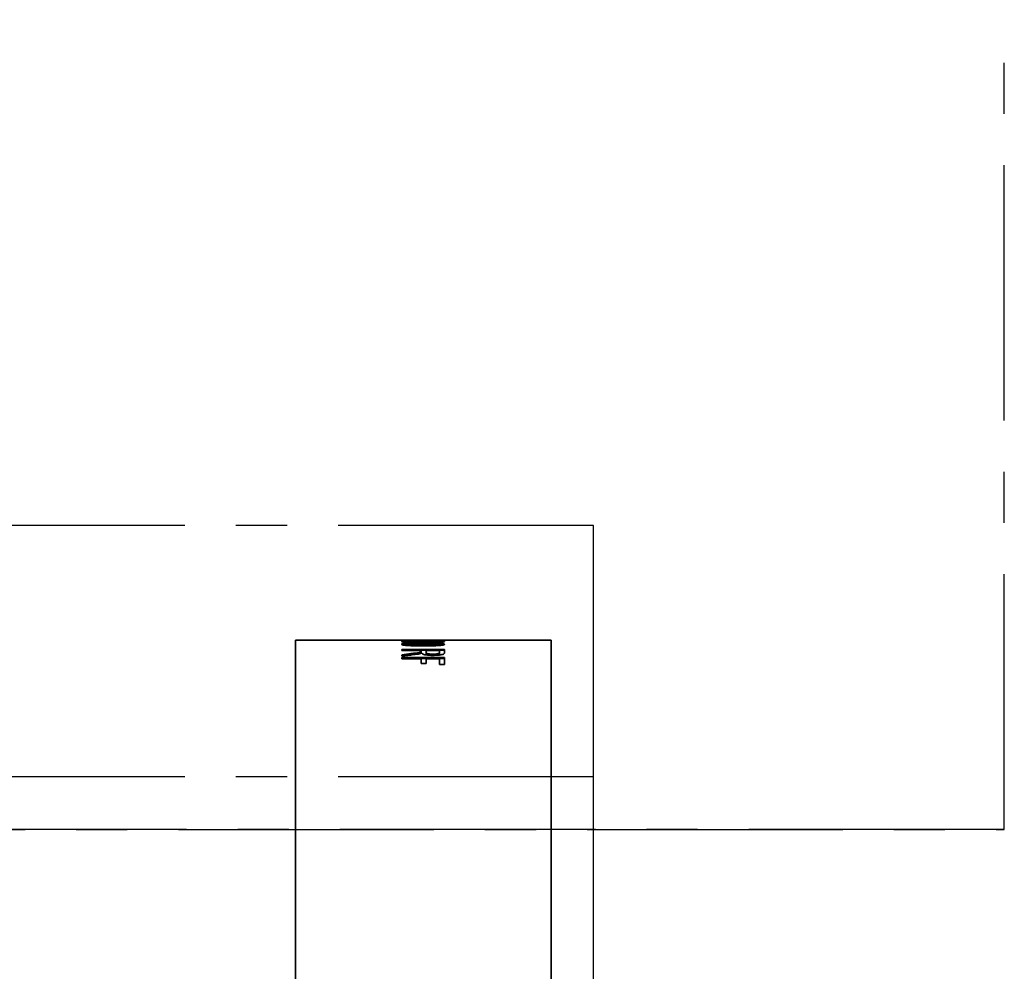
# Model space of a CAD drawing. Units: inches. Extents: x 0.5 to 33.5, y 0.5 to 21.
# Drawn here: x 13.9 to 15.8, y 9.6 to 11.4 of the extents above; entities that cross this region are included whole.
import ezdxf

# ---------------------------------------------------------------- set-up
doc = ezdxf.new("R2010")
doc.units = ezdxf.units.IN
doc.header["$MEASUREMENT"] = 0
doc.linetypes.add('CENTERX2', pattern=[0.8, 0.5, -0.1, 0.1, -0.1])

msp = doc.modelspace()

# ---------------------------------------------------------------- linework, layer by layer
at = {"color": 7, "linetype": 'CENTERX2'}
for p, q in [((15.8215, 9.8422), (15.8215, 12.4174)), ((15.018, 10.4372), (10.5597, 10.4372)), ((15.018, 7.6469), (15.018, 10.4372)), ((15.018, 9.9452), (15.018, 10.4372)), ((15.018, 9.9452), (10.5597, 9.9452)), ((15.018, 7.1549), (15.018, 9.9452)), ((12.6054, 9.8422), (15.8215, 9.8422)), ((15.8215, 9.8422), (12.9723, 9.8422))]:
    msp.add_line(p, q, dxfattribs=at)
at = {"color": 7, "linetype": 'Continuous', "lineweight": 35}
for p, q in [((14.6531, 10.2128), (14.4347, 10.2128)), ((14.4347, 8.7961), (14.4347, 10.2128)), ((14.65, 10.2095), (14.65, 10.2111)), ((14.6822, 10.2128), (14.6659, 10.2128)), ((14.9347, 10.2128), (14.6986, 10.2128)), ((14.7146, 10.2127), (14.7146, 10.212)), ((14.7146, 10.212), (14.7253, 10.212)), ((14.7253, 10.212), (14.7253, 10.2127)), ((14.9347, 8.7961), (14.9347, 10.2128)), ((14.7264, 10.1949), (14.643, 10.1949)), ((14.643, 10.1949), (14.643, 10.1929)), ((14.643, 10.1932), (14.7264, 10.1932)), ((14.643, 10.1929), (14.6804, 10.1929)), ((14.6459, 10.2092), (14.65, 10.2095)), ((14.65, 10.2049), (14.65, 10.2066)), ((14.6516, 10.2031), (14.6516, 10.2047)), ((14.6804, 10.1929), (14.6804, 10.1908)), ((14.69, 10.1929), (14.7167, 10.1929)), ((14.69, 10.189), (14.69, 10.1929)), ((14.7167, 10.2031), (14.7167, 10.2047)), ((14.7167, 10.1929), (14.7167, 10.1885)), ((14.7264, 10.1886), (14.7264, 10.1949)), ((14.643, 10.1844), (14.643, 10.1816)), ((14.7264, 10.1789), (14.643, 10.1789)), ((14.643, 10.1789), (14.643, 10.1763)), ((14.643, 10.1773), (14.7264, 10.1773)), ((14.643, 10.1763), (14.6804, 10.1763)), ((14.6606, 10.1848), (14.6606, 10.1865)), ((14.68, 10.1881), (14.68, 10.1898)), ((14.6804, 10.1891), (14.6804, 10.1908)), ((14.6804, 10.1763), (14.6804, 10.1671)), ((14.69, 10.1873), (14.69, 10.189)), ((14.69, 10.1671), (14.69, 10.1763)), ((14.69, 10.1763), (14.7167, 10.1763)), ((14.7036, 10.1838), (14.7036, 10.1855)), ((14.7167, 10.1868), (14.7167, 10.1885)), ((14.7167, 10.1763), (14.7167, 10.1654)), ((14.7264, 10.1654), (14.7264, 10.1789)), ((14.6804, 10.1671), (14.69, 10.1671)), ((14.7167, 10.1654), (14.7264, 10.1654))]:
    msp.add_line(p, q, dxfattribs=at)
for centre, major_axis, ratio, start_param, end_param in [((14.6659, 8.7961), (0, 1.4167), 0.1, 6.27866, 6.286202), ((14.6822, 8.7961), (0, 1.4167), 0.1, 6.280923, 6.288464), ((14.6986, 8.7961), (7.0833, 0), 0.2, 1.567026, 1.573059), ((14.643, 8.7961), (7.2116, 0), 0.196442, 1.560863, 1.563856), ((14.6986, 8.7944), (7.0833, 0), 0.2, 1.567026, 1.568871), ((15.1206, 8.7961), (2.4006, 0), 0.590133, 1.763589, 1.771062), ((15.1206, 8.7944), (2.4006, 0), 0.590133, 1.763589, 1.771062), ((15.1399, 8.7961), (2.3836, 0), 0.59434, 1.770918, 1.780775)]:
    msp.add_ellipse(centre, major_axis=major_axis, ratio=ratio, start_param=start_param, end_param=end_param, dxfattribs=at)
for points, knots in [([(14.6655, 10.2127), (14.6617, 10.2127), (14.6552, 10.2128), (14.6479, 10.2128), (14.6435, 10.2127), (14.6421, 10.2127), (14.642, 10.2126), (14.642, 10.2126)], [0, 0, 0, 0, 0.291466, 0.50226, 0.713341, 0.914534, 1, 1, 1, 1]), ([(14.642, 10.2126), (14.6422, 10.2125), (14.6427, 10.2124), (14.6468, 10.2122), (14.6505, 10.2121), (14.6521, 10.2121)], [0, 0, 0, 0, 0.402084, 0.741198, 1, 1, 1, 1]), ([(14.65, 10.2111), (14.6481, 10.211), (14.6444, 10.2108), (14.6422, 10.2105), (14.642, 10.2102), (14.642, 10.2101)], [0, 0, 0, 0, 0.377242, 0.756686, 1, 1, 1, 1]), ([(14.6841, 10.2115), (14.6811, 10.2115), (14.6752, 10.2115), (14.6645, 10.2114), (14.6558, 10.2113), (14.6509, 10.2112), (14.65, 10.2111)], [0, 0, 0, 0, 0.25133, 0.502982, 0.906923, 1, 1, 1, 1]), ([(14.6516, 10.2126), (14.6517, 10.2126), (14.652, 10.2127), (14.6544, 10.2127), (14.6581, 10.2127), (14.6624, 10.2127), (14.6655, 10.2127), (14.6665, 10.2127)], [0, 0, 0, 0, 0.243842, 0.423323, 0.602639, 0.865515, 1, 1, 1, 1]), ([(14.671, 10.2122), (14.6681, 10.2122), (14.6633, 10.2122), (14.6573, 10.2123), (14.6535, 10.2124), (14.6518, 10.2125), (14.6516, 10.2126), (14.6516, 10.2126)], [0, 0, 0, 0, 0.297569, 0.492758, 0.689039, 0.865789, 1, 1, 1, 1]), ([(14.6516, 10.2101), (14.6517, 10.2102), (14.652, 10.2104), (14.6549, 10.2106), (14.6594, 10.2108), (14.6696, 10.211), (14.6781, 10.211), (14.6842, 10.211)], [0, 0, 0, 0, 0.116285, 0.233507, 0.372816, 0.552672, 1, 1, 1, 1]), ([(14.6521, 10.2121), (14.6535, 10.2121), (14.6577, 10.212), (14.6645, 10.2119), (14.6697, 10.2119), (14.6716, 10.2119)], [0, 0, 0, 0, 0.25167, 0.73063, 1, 1, 1, 1]), ([(14.689, 10.2126), (14.6888, 10.2125), (14.6884, 10.2125), (14.6852, 10.2124), (14.6814, 10.2123), (14.6765, 10.2122), (14.6729, 10.2122), (14.671, 10.2122)], [0, 0, 0, 0, 0.28885, 0.452012, 0.61505, 0.791204, 1, 1, 1, 1]), ([(14.6716, 10.2119), (14.6759, 10.2119), (14.6831, 10.2119), (14.6915, 10.2121), (14.6967, 10.2123), (14.6985, 10.2125), (14.6986, 10.2125), (14.6986, 10.2125)], [0, 0, 0, 0, 0.313464, 0.525796, 0.738115, 0.940031, 1, 1, 1, 1]), ([(14.6815, 10.2127), (14.6834, 10.2127), (14.6865, 10.2127), (14.6887, 10.2127), (14.6889, 10.2126), (14.689, 10.2126)], [0, 0, 0, 0, 0.429942, 0.726963, 1, 1, 1, 1]), ([(14.7264, 10.2101), (14.7261, 10.2103), (14.7256, 10.2107), (14.7211, 10.211), (14.7144, 10.2113), (14.7018, 10.2115), (14.691, 10.2115), (14.6841, 10.2115)], [0, 0, 0, 0, 0.181859, 0.304926, 0.427719, 0.636686, 1, 1, 1, 1]), ([(14.6842, 10.211), (14.6865, 10.211), (14.6911, 10.211), (14.6994, 10.211), (14.7064, 10.2109), (14.7103, 10.2108), (14.711, 10.2107)], [0, 0, 0, 0, 0.251337, 0.502852, 0.910865, 1, 1, 1, 1]), ([(14.6986, 10.2125), (14.6985, 10.2126), (14.6983, 10.2126), (14.6963, 10.2127), (14.6939, 10.2127), (14.693, 10.2127)], [0, 0, 0, 0, 0.251846, 0.713948, 1, 1, 1, 1]), ([(14.711, 10.2107), (14.7119, 10.2107), (14.7138, 10.2106), (14.716, 10.2104), (14.7167, 10.2102), (14.7167, 10.2101), (14.7167, 10.2101)], [0, 0, 0, 0, 0.245892, 0.600897, 0.93621, 1, 1, 1, 1]), ([(14.642, 10.2101), (14.6422, 10.2099), (14.6427, 10.2095), (14.6471, 10.209), (14.6536, 10.2086), (14.6661, 10.2083), (14.677, 10.2082), (14.6841, 10.2082)], [0, 0, 0, 0, 0.180805, 0.303352, 0.425703, 0.622799, 1, 1, 1, 1]), ([(14.65, 10.2066), (14.6478, 10.2064), (14.6438, 10.206), (14.6421, 10.2053), (14.642, 10.2048), (14.642, 10.2047)], [0, 0, 0, 0, 0.44679, 0.826038, 1, 1, 1, 1]), ([(14.642, 10.2047), (14.6422, 10.2043), (14.6427, 10.2037), (14.6471, 10.2029), (14.6536, 10.2023), (14.6661, 10.2017), (14.677, 10.2016), (14.6841, 10.2016)], [0, 0, 0, 0, 0.180499, 0.303496, 0.426315, 0.622737, 1, 1, 1, 1]), ([(14.6433, 10.2039), (14.6438, 10.204), (14.645, 10.2045), (14.6482, 10.2048), (14.65, 10.2049)], [0, 0, 0, 0, 0.420174, 1, 1, 1, 1]), ([(14.6841, 10.2073), (14.6811, 10.2073), (14.6752, 10.2073), (14.6645, 10.2072), (14.6558, 10.207), (14.6509, 10.2066), (14.65, 10.2066)], [0, 0, 0, 0, 0.251266, 0.502855, 0.905967, 1, 1, 1, 1]), ([(14.6842, 10.209), (14.6808, 10.209), (14.6741, 10.209), (14.6654, 10.2091), (14.6583, 10.2093), (14.6541, 10.2096), (14.6519, 10.2099), (14.6517, 10.21), (14.6516, 10.2101)], [0, 0, 0, 0, 0.251629, 0.491475, 0.645688, 0.801769, 0.907408, 1, 1, 1, 1]), ([(14.6516, 10.2047), (14.6517, 10.2049), (14.652, 10.2052), (14.6549, 10.2057), (14.6595, 10.206), (14.6697, 10.2063), (14.6781, 10.2063), (14.6842, 10.2063)], [0, 0, 0, 0, 0.117011, 0.234971, 0.373953, 0.553971, 1, 1, 1, 1]), ([(14.6842, 10.2029), (14.6808, 10.2029), (14.6741, 10.2029), (14.6654, 10.2031), (14.6583, 10.2034), (14.6541, 10.2038), (14.6519, 10.2043), (14.6517, 10.2046), (14.6516, 10.2047)], [0, 0, 0, 0, 0.251348, 0.491058, 0.644926, 0.800642, 0.906918, 1, 1, 1, 1]), ([(14.6516, 10.2031), (14.6517, 10.2029), (14.6518, 10.2026), (14.653, 10.2024), (14.6534, 10.2024)], [0, 0, 0, 0, 0.725235, 1, 1, 1, 1]), ([(14.6841, 10.2082), (14.6927, 10.2083), (14.7046, 10.2083), (14.7176, 10.2088), (14.7229, 10.2092), (14.7258, 10.2096), (14.7262, 10.2099), (14.7264, 10.2101)], [0, 0, 0, 0, 0.452744, 0.62525, 0.745449, 0.865162, 1, 1, 1, 1]), ([(14.7264, 10.2047), (14.7261, 10.2051), (14.7256, 10.2057), (14.7211, 10.2064), (14.7144, 10.2069), (14.7019, 10.2073), (14.691, 10.2073), (14.6841, 10.2073)], [0, 0, 0, 0, 0.181598, 0.304664, 0.427455, 0.634696, 1, 1, 1, 1]), ([(14.6841, 10.2016), (14.6927, 10.2017), (14.7046, 10.2017), (14.7176, 10.2025), (14.7229, 10.2032), (14.7258, 10.2039), (14.7262, 10.2044), (14.7264, 10.2047)], [0, 0, 0, 0, 0.452135, 0.624163, 0.744583, 0.864506, 1, 1, 1, 1]), ([(14.7167, 10.2101), (14.7166, 10.21), (14.7163, 10.2098), (14.7135, 10.2095), (14.7087, 10.2093), (14.6985, 10.2091), (14.6901, 10.209), (14.6842, 10.209)], [0, 0, 0, 0, 0.117581, 0.236258, 0.378006, 0.563282, 1, 1, 1, 1]), ([(14.6842, 10.2063), (14.6865, 10.2063), (14.6911, 10.2063), (14.6994, 10.2063), (14.7064, 10.2061), (14.7103, 10.2059), (14.711, 10.2059)], [0, 0, 0, 0, 0.25129, 0.50276, 0.909752, 1, 1, 1, 1]), ([(14.7167, 10.2047), (14.7166, 10.2046), (14.7163, 10.2042), (14.7135, 10.2037), (14.7087, 10.2033), (14.6985, 10.2029), (14.6901, 10.2029), (14.6842, 10.2029)], [0, 0, 0, 0, 0.118261, 0.237627, 0.37919, 0.564476, 1, 1, 1, 1]), ([(14.711, 10.2059), (14.7124, 10.2058), (14.7148, 10.2055), (14.7165, 10.2051), (14.7167, 10.2048), (14.7167, 10.2047)], [0, 0, 0, 0, 0.417356, 0.743465, 1, 1, 1, 1]), ([(14.7153, 10.2024), (14.7155, 10.2025), (14.7165, 10.2026), (14.7167, 10.2029), (14.7167, 10.203), (14.7167, 10.2031)], [0, 0, 0, 0, 0.1869472, 0.8829676, 1, 1, 1, 1]), ([(14.7167, 10.2095), (14.7174, 10.2095), (14.7199, 10.2094), (14.7214, 10.2093), (14.7225, 10.2092)], [0, 0, 0, 0, 0.282798, 1, 1, 1, 1]), ([(14.7178, 10.2049), (14.7181, 10.2049), (14.7205, 10.2048), (14.7233, 10.2044), (14.7246, 10.204), (14.7252, 10.2038)], [0, 0, 0, 0, 0.079531, 0.600654, 1, 1, 1, 1]), ([(14.68, 10.1898), (14.6792, 10.1894), (14.6768, 10.1884), (14.6688, 10.1875), (14.6631, 10.1868), (14.6606, 10.1865)], [0, 0, 0, 0, 0.247144, 0.665318, 1, 1, 1, 1]), ([(14.6606, 10.1848), (14.6625, 10.1851), (14.6664, 10.1855), (14.6721, 10.1862), (14.6777, 10.187), (14.6793, 10.1878), (14.68, 10.1881)], [0, 0, 0, 0, 0.250684, 0.501458, 0.780776, 1, 1, 1, 1]), ([(14.666, 10.1845), (14.668, 10.1847), (14.6711, 10.1851), (14.6748, 10.1857), (14.6765, 10.1861), (14.6774, 10.1862)], [0, 0, 0, 0, 0.495541, 0.746872, 1, 1, 1, 1]), ([(14.6774, 10.1862), (14.6782, 10.1864), (14.6794, 10.1867), (14.6806, 10.1872), (14.6812, 10.1874), (14.6815, 10.1875)], [0, 0, 0, 0, 0.495101, 0.747252, 1, 1, 1, 1]), ([(14.6804, 10.1908), (14.6804, 10.1906), (14.6804, 10.1904), (14.6803, 10.1901), (14.6801, 10.1899), (14.68, 10.1898)], [0, 0, 0, 0, 0.451124, 0.725047, 1, 1, 1, 1]), ([(14.68, 10.1881), (14.6802, 10.1883), (14.6803, 10.1886), (14.6804, 10.1889), (14.6804, 10.189), (14.6804, 10.1891)], [0, 0, 0, 0, 0.544469, 0.819174, 1, 1, 1, 1]), ([(14.6815, 10.1875), (14.6824, 10.1866), (14.6839, 10.1853), (14.6901, 10.1839), (14.6961, 10.1832), (14.701, 10.1831), (14.7036, 10.1831), (14.7039, 10.1831)], [0, 0, 0, 0, 0.3931172, 0.5863635, 0.7792029, 0.9724136, 1, 1, 1, 1]), ([(14.7036, 10.1855), (14.7018, 10.1855), (14.6986, 10.1856), (14.6946, 10.186), (14.6918, 10.1867), (14.6902, 10.1877), (14.6901, 10.1885), (14.69, 10.189)], [0, 0, 0, 0, 0.208655, 0.363719, 0.519486, 0.697737, 1, 1, 1, 1]), ([(14.69, 10.1873), (14.6901, 10.1869), (14.6902, 10.1862), (14.6915, 10.1852), (14.6939, 10.1845), (14.6972, 10.1841), (14.7005, 10.1838), (14.7028, 10.1838), (14.7036, 10.1838)], [0, 0, 0, 0, 0.263049, 0.457502, 0.602169, 0.746817, 0.901092, 1, 1, 1, 1]), ([(14.7167, 10.1885), (14.7166, 10.1881), (14.7164, 10.1873), (14.7143, 10.1864), (14.7113, 10.1859), (14.7076, 10.1855), (14.7049, 10.1855), (14.7036, 10.1855)], [0, 0, 0, 0, 0.3102489, 0.4876193, 0.6661336, 0.8332937, 1, 1, 1, 1]), ([(14.7036, 10.1838), (14.7053, 10.1838), (14.7082, 10.1839), (14.712, 10.1843), (14.7149, 10.1849), (14.7165, 10.1858), (14.7167, 10.1865), (14.7167, 10.1868)], [0, 0, 0, 0, 0.204794, 0.377961, 0.551081, 0.756, 1, 1, 1, 1]), ([(14.7039, 10.1831), (14.707, 10.1831), (14.7124, 10.1833), (14.7189, 10.184), (14.7232, 10.185), (14.7261, 10.1866), (14.7263, 10.1878), (14.7264, 10.1886)], [0, 0, 0, 0, 0.222281, 0.39215, 0.534994, 0.677791, 1, 1, 1, 1])]:
    msp.add_open_spline(points, degree=3, knots=knots, dxfattribs=at)

doc.saveas('drawing.dxf')
